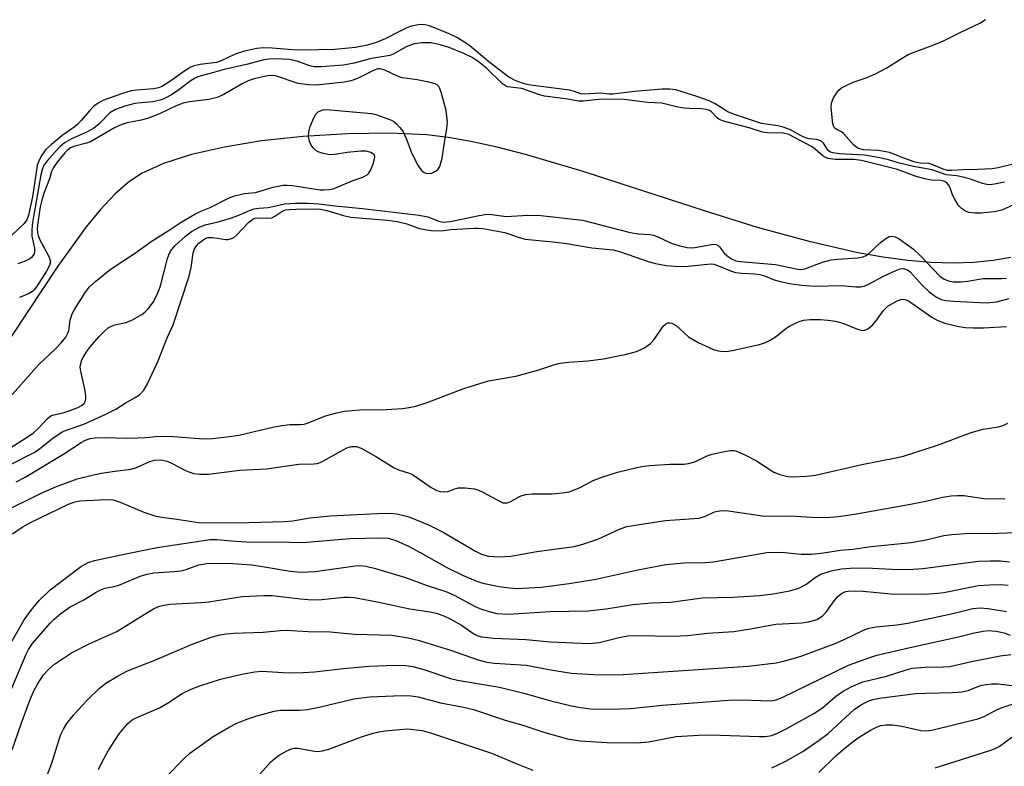
# Model space of a CAD drawing. Units: inches. Extents: x 1237765 to 1243765, y 509456 to 513456.
# Drawn here: x 1240198 to 1240416, y 510403 to 510568 of the extents above; entities that cross this region are included whole.
import ezdxf

# ---------------------------------------------------------------- set-up
doc = ezdxf.new("R2010")
doc.units = ezdxf.units.IN
doc.header["$MEASUREMENT"] = 0
doc.layers.add('HYDRO-Single Line Stream', color=4, linetype='Continuous')
doc.layers.add('Undefined', color=1, linetype='Continuous')

msp = doc.modelspace()

# ---------------------------------------------------------------- linework, layer by layer
at = {"layer": 'HYDRO-Single Line Stream'}
msp.add_lwpolyline([(1240417.74, 510515.41), (1240413.79, 510514.72), (1240409.43, 510514.29), (1240404.92, 510514.16), (1240399.98, 510514.31), (1240394.91, 510514.74), (1240389.41, 510515.48), (1240383.8, 510516.47), (1240373.28, 510518.84), (1240361.59, 510522.07), (1240349.81, 510525.72), (1240322.89, 510534.49), (1240310.18, 510538.26), (1240303.85, 510539.89), (1240298.04, 510541.15), (1240293.02, 510542.01), (1240288.25, 510542.56), (1240280.11, 510542.93), (1240270.67, 510542.82), (1240260.88, 510542.23), (1240251.64, 510541.23), (1240243.4, 510539.89), (1240236.08, 510538.22), (1240229.92, 510536.24), (1240225.05, 510533.99), (1240222.1, 510532), (1240219.15, 510529.42), (1240215.97, 510526.05), (1240212.8, 510522.2), (1240206.51, 510513.5), (1240192.99, 510493.15)], dxfattribs=at)
at = {"layer": 'Undefined'}
for points, elevation in [([(1240416.3, 510532.08), (1240414.12, 510531.63), (1240413.17, 510531.52), (1240412.43, 510531.56), (1240411.43, 510531.8), (1240409.01, 510532.71), (1240407.41, 510533.17), (1240405.78, 510533.5), (1240403.36, 510533.75), (1240400.26, 510534.81), (1240396.12, 510535.59), (1240392.71, 510536.41), (1240390.63, 510537.05), (1240388.71, 510537.5), (1240385.31, 510538.08), (1240379.66, 510538.4), (1240378.23, 510538.59), (1240377.76, 510538.75), (1240377.24, 510539.12), (1240376.17, 510540.77), (1240375.82, 510541.13), (1240375.39, 510541.35), (1240374.64, 510541.52), (1240373.03, 510541.72), (1240372.23, 510541.93), (1240371.26, 510542.37), (1240368.88, 510543.67), (1240367.25, 510544.31), (1240366.1, 510544.6), (1240362.43, 510545.08), (1240356.23, 510547.18), (1240354.96, 510547.72), (1240352.16, 510549.46), (1240350.86, 510550.12), (1240348.11, 510551.11), (1240343.48, 510552.54), (1240342.14, 510552.72), (1240340.39, 510552.75), (1240334.33, 510552.19), (1240329.47, 510551.57), (1240328.72, 510551.57), (1240326.78, 510551.81), (1240323.19, 510551.58), (1240322.41, 510551.68), (1240321.03, 510552.22), (1240319.91, 510552.47), (1240311.28, 510553.62), (1240310.15, 510553.84), (1240308, 510554.58), (1240306.48, 510555.37), (1240302.02, 510558.77), (1240297.84, 510562.31), (1240296.72, 510563.09), (1240295.07, 510564.08), (1240293.22, 510564.95), (1240288.86, 510566.77), (1240287.55, 510567.05), (1240286.37, 510567), (1240284.91, 510566.71), (1240283.85, 510566.31), (1240282.05, 510565.45), (1240279.05, 510563.85), (1240277.3, 510563.11), (1240275.15, 510562.49), (1240272.47, 510561.92), (1240267.91, 510561.54), (1240260.66, 510561.34), (1240258.53, 510561.41), (1240253.97, 510561.81), (1240252.01, 510561.87), (1240250.61, 510561.71), (1240247.83, 510561.15), (1240245.76, 510560.5), (1240242.68, 510559.03), (1240241.66, 510558.65), (1240238.07, 510558.16), (1240236.73, 510557.85), (1240236, 510557.58), (1240234.61, 510556.81), (1240232.08, 510554.93), (1240230.84, 510554.1), (1240229.57, 510553.34), (1240228.78, 510552.99), (1240227.69, 510552.78), (1240224.01, 510552.52), (1240222.76, 510552.34), (1240220.6, 510551.69), (1240216.46, 510550.21), (1240215.42, 510549.64), (1240214.49, 510548.95), (1240213.49, 510547.92), (1240211.66, 510545.74), (1240210.9, 510544.97), (1240210.09, 510544.27), (1240207.47, 510542.46), (1240205.07, 510540.47), (1240203.86, 510539.34), (1240202.93, 510538.09), (1240202.25, 510536.85), (1240201.88, 510535.78), (1240200.89, 510528.83), (1240199.96, 510524.81), (1240199.59, 510523.76), (1240199, 510522.9), (1240194.74, 510518.87)], 262), ([(1240418.51, 510536.19), (1240414.93, 510535.24), (1240413.54, 510535.02), (1240410.35, 510534.87), (1240407.08, 510534.84), (1240404.61, 510534.67), (1240403.64, 510534.7), (1240402.69, 510534.98), (1240400.08, 510536.11), (1240399.53, 510536.21), (1240397.61, 510536.29), (1240396.49, 510536.56), (1240393.74, 510537.51), (1240391.62, 510538.4), (1240390.83, 510538.65), (1240388.37, 510539.1), (1240385.09, 510539.3), (1240383.98, 510539.54), (1240383.57, 510539.77), (1240382.94, 510540.32), (1240380.59, 510542.9), (1240380.15, 510543.24), (1240378.97, 510543.88), (1240378.63, 510544.15), (1240378.4, 510544.57), (1240378.25, 510545.06), (1240377.94, 510547.89), (1240377.91, 510548.75), (1240377.98, 510549.58), (1240378.37, 510550.61), (1240379.06, 510551.82), (1240379.56, 510552.47), (1240380.19, 510553), (1240381.2, 510553.54), (1240382.78, 510554.24), (1240385.65, 510555.24), (1240387.72, 510556.1), (1240390.21, 510557.46), (1240393.24, 510559.39), (1240394.94, 510560.38), (1240396.26, 510560.94), (1240400.66, 510562.51), (1240402.82, 510563.44), (1240406.61, 510565.36), (1240410.87, 510567.38), (1240412.07, 510568.15)], 264), ([(1240418.34, 510527.07), (1240415.73, 510525.92), (1240414, 510525.49), (1240411.15, 510525.21), (1240409.77, 510525.23), (1240408.44, 510525.41), (1240407.68, 510525.66), (1240406.77, 510526.24), (1240406.19, 510526.82), (1240405.44, 510528.01), (1240404.81, 510529.29), (1240404.25, 510530.86), (1240403.92, 510531.51), (1240403.46, 510532.03), (1240402.87, 510532.35), (1240402.09, 510532.5), (1240400.06, 510532.53), (1240398.65, 510532.81), (1240396.7, 510533.36), (1240392.61, 510534.88), (1240384.64, 510536.9), (1240382.94, 510537.09), (1240378.78, 510537.12), (1240377.12, 510537.36), (1240376.14, 510537.89), (1240374.36, 510539.42), (1240373.56, 510539.99), (1240368.49, 510542.7), (1240367.22, 510542.99), (1240363.8, 510543.04), (1240362.67, 510543.15), (1240359.69, 510544.12), (1240354.36, 510545.52), (1240353.06, 510546.02), (1240352.64, 510546.33), (1240351.28, 510547.76), (1240350.9, 510547.99), (1240350.16, 510548.24), (1240349.08, 510548.38), (1240346.51, 510548.41), (1240345.36, 510548.5), (1240343.93, 510548.75), (1240340.38, 510549.58), (1240337.21, 510549.78), (1240332.01, 510550.39), (1240327.08, 510550.52), (1240322.96, 510550.09), (1240321.86, 510550.09), (1240319.51, 510550.5), (1240314.34, 510551.16), (1240313, 510551.53), (1240309.33, 510552.84), (1240306.19, 510553.26), (1240305.71, 510553.45), (1240305.07, 510553.91), (1240301.5, 510557.38), (1240299.64, 510558.86), (1240298.35, 510559.73), (1240296.51, 510560.61), (1240293.22, 510561.95), (1240291.25, 510562.53), (1240289.22, 510562.95), (1240287.16, 510563), (1240285.5, 510562.73), (1240283.67, 510562.1), (1240280.82, 510560.47), (1240280.09, 510560.17), (1240275.62, 510559.45), (1240272.17, 510558.46), (1240269.84, 510558.04), (1240264.75, 510557.7), (1240263.31, 510557.69), (1240262.12, 510557.93), (1240259.52, 510558.9), (1240257.78, 510559.28), (1240256.27, 510559.4), (1240254.3, 510559.43), (1240253.22, 510559.38), (1240252.13, 510559.22), (1240248.58, 510558.23), (1240243.36, 510557.09), (1240240.74, 510556.31), (1240238.55, 510555.78), (1240237.52, 510555.44), (1240236.79, 510555.11), (1240236.07, 510554.66), (1240233.33, 510552.6), (1240231.68, 510551.49), (1240230.46, 510550.78), (1240229.46, 510550.37), (1240227.64, 510549.9), (1240224.93, 510549.72), (1240223.58, 510549.52), (1240221.37, 510548.94), (1240219.26, 510548.19), (1240218.04, 510547.47), (1240215.68, 510545.02), (1240214.42, 510544.03), (1240212.58, 510543.03), (1240209.5, 510541.73), (1240208, 510540.83), (1240206.92, 510539.9), (1240205.91, 510538.85), (1240204.18, 510536.92), (1240203.42, 510535.85), (1240202.99, 510534.85), (1240202.73, 510533.72), (1240201.21, 510525.29), (1240200.82, 510522.64), (1240200.72, 510521.24), (1240200.74, 510520.13), (1240201.29, 510517.46), (1240201.33, 510516.71), (1240201.21, 510516.24), (1240200.98, 510515.8), (1240200.67, 510515.41), (1240200.27, 510515.07), (1240199.27, 510514.57), (1240197.62, 510514)], 260), ([(1240194.75, 510483.17), (1240202.24, 510491.6), (1240206.08, 510495.25), (1240207.24, 510496.48), (1240208.26, 510497.76), (1240208.66, 510498.45), (1240208.92, 510499.18), (1240209.22, 510501.54), (1240209.64, 510502.88), (1240210.18, 510503.88), (1240212.47, 510507.47), (1240213.44, 510508.8), (1240214.91, 510510.18), (1240218.07, 510512.73), (1240223.69, 510516.4), (1240227.17, 510518.94), (1240231.2, 510521.45), (1240233.86, 510523.25), (1240236.85, 510525.01), (1240238.04, 510525.59), (1240240.28, 510526.47), (1240244.33, 510528.58), (1240245.64, 510529.1), (1240247.84, 510529.61), (1240250.31, 510529.79), (1240254.19, 510530.97), (1240256.44, 510531.43), (1240257.3, 510531.44), (1240258.48, 510531.34), (1240264.61, 510530.42), (1240265.48, 510530.38), (1240266.62, 510530.47), (1240267.46, 510530.64), (1240268.27, 510530.92), (1240271.7, 510532.37), (1240274.11, 510533.21), (1240275.06, 510533.72), (1240275.44, 510534.09), (1240275.86, 510534.82), (1240276.41, 510536.19), (1240276.71, 510537.28), (1240276.73, 510537.77), (1240276.57, 510538.16), (1240276.25, 510538.45), (1240275.83, 510538.69), (1240274.81, 510538.96), (1240273.63, 510538.96), (1240270.64, 510538.66), (1240267.86, 510538.2), (1240266.74, 510538.16), (1240265.29, 510538.44), (1240264.18, 510538.82), (1240263.69, 510539.1), (1240263.09, 510539.7), (1240262.6, 510540.42), (1240262.24, 510541.21), (1240262.07, 510542.24), (1240262.11, 510543.29), (1240262.44, 510544.43), (1240263.23, 510546.39), (1240263.65, 510547.15), (1240264.21, 510547.72), (1240265.19, 510548.11), (1240266.04, 510548.18), (1240275.23, 510547.42), (1240276.11, 510547.3), (1240277.22, 510547), (1240280.47, 510545.84), (1240280.96, 510545.56), (1240281.58, 510545.05), (1240282.31, 510544.25), (1240282.95, 510543.37), (1240283.69, 510541.81), (1240284.94, 510538.42), (1240286.31, 510535.85), (1240287.09, 510534.68), (1240287.69, 510534.21), (1240288.14, 510534.06), (1240288.63, 510534.01), (1240289.39, 510534.13), (1240290.35, 510534.58), (1240290.74, 510534.92), (1240291.14, 510535.58), (1240291.69, 510537.4), (1240292.34, 510541.84), (1240292.72, 510543.92), (1240292.82, 510545.39), (1240292.53, 510548.02), (1240291.48, 510552.03), (1240291.19, 510552.83), (1240290.94, 510553.29), (1240290.57, 510553.64), (1240290.1, 510553.88), (1240288.74, 510554.26), (1240286.16, 510554.81), (1240282.83, 510555.22), (1240281.77, 510555.61), (1240278.95, 510556.96), (1240277.92, 510557.25), (1240277.39, 510557.22), (1240276.59, 510556.96), (1240272.91, 510555.1), (1240271.46, 510554.55), (1240269.93, 510554.3), (1240263.82, 510553.62), (1240262.07, 510553.64), (1240259.77, 510553.94), (1240254.74, 510555.64), (1240253.66, 510555.72), (1240252.57, 510555.6), (1240250.04, 510555), (1240248.65, 510554.54), (1240247.32, 510553.87), (1240243.17, 510551.49), (1240241.84, 510550.9), (1240239.94, 510550.41), (1240235.68, 510549.87), (1240234.29, 510549.6), (1240232.71, 510549), (1240229.02, 510547.26), (1240226.35, 510546.23), (1240224.95, 510545.85), (1240221.86, 510545.28), (1240220.64, 510544.91), (1240219.08, 510544.16), (1240213.71, 510541.07), (1240212.81, 510540.73), (1240210.28, 510540.08), (1240209.3, 510539.7), (1240208.61, 510539.2), (1240208.01, 510538.58), (1240206.35, 510536.53), (1240205.52, 510535.34), (1240205.11, 510534.43), (1240204.63, 510532.86), (1240203.43, 510529.84), (1240202.99, 510528.44), (1240202.59, 510526.64), (1240202.07, 510523.16), (1240201.92, 510521.72), (1240201.95, 510520.9), (1240202.11, 510520.26), (1240202.46, 510519.44), (1240204.56, 510515.47), (1240204.75, 510514.94), (1240204.83, 510514.42), (1240204.63, 510513.66), (1240203.94, 510512.4), (1240201.76, 510508.91), (1240201.25, 510508.22), (1240200.85, 510507.84), (1240200.14, 510507.43), (1240198.01, 510506.55)], 258), ([(1240195.61, 510472.97), (1240199.57, 510475.48), (1240201.01, 510476.49), (1240202.29, 510477.61), (1240204.14, 510479.66), (1240204.96, 510480.27), (1240205.61, 510480.52), (1240207.68, 510480.99), (1240208.78, 510481.33), (1240210.92, 510482.14), (1240211.89, 510482.65), (1240212.29, 510483.02), (1240212.57, 510483.45), (1240212.7, 510483.94), (1240212.71, 510484.76), (1240212.5, 510486.18), (1240211.58, 510490.21), (1240211.47, 510491.06), (1240211.48, 510491.61), (1240211.84, 510492.69), (1240212.85, 510494.5), (1240213.71, 510495.66), (1240215.59, 510497.84), (1240216.8, 510499.06), (1240217.67, 510499.78), (1240218.37, 510500.2), (1240219.11, 510500.51), (1240221.56, 510501), (1240222.88, 510501.49), (1240225.08, 510502.77), (1240225.74, 510503.28), (1240226.51, 510504.05), (1240227.67, 510505.55), (1240228.76, 510507.75), (1240229.21, 510509.14), (1240230.81, 510515.18), (1240231.09, 510516.02), (1240231.46, 510516.79), (1240232.46, 510518.07), (1240234.8, 510520.14), (1240236.15, 510521.16), (1240237.88, 510522.13), (1240239.17, 510522.62), (1240242.05, 510523.28), (1240244.77, 510524.13), (1240246.64, 510524.8), (1240248.96, 510525.84), (1240250.02, 510526.18), (1240251.06, 510526.37), (1240253.12, 510526.5), (1240256.82, 510527.27), (1240259.16, 510527.44), (1240262.05, 510527.44), (1240264.27, 510527.29), (1240267.96, 510526.85), (1240274.04, 510526.26), (1240286.56, 510524.77), (1240288.49, 510524.41), (1240290.93, 510523.43), (1240291.89, 510523.24), (1240293.5, 510523.41), (1240299.84, 510524.73), (1240301.54, 510524.98), (1240302.67, 510524.96), (1240305.88, 510524.5), (1240310.64, 510524.78), (1240313.55, 510524.71), (1240322.78, 510523.69), (1240333.31, 510520.97), (1240335.19, 510520.66), (1240337.69, 510520.5), (1240338.5, 510520.37), (1240339.51, 510520), (1240342.41, 510518.57), (1240344.33, 510517.99), (1240346, 510517.61), (1240346.84, 510517.53), (1240347.68, 510517.58), (1240351.36, 510518.27), (1240351.89, 510518.32), (1240352.39, 510518.26), (1240352.76, 510518.1), (1240353.11, 510517.8), (1240354.28, 510516.31), (1240355.1, 510515.53), (1240355.78, 510515.09), (1240356.74, 510514.69), (1240357.76, 510514.51), (1240365.59, 510513.85), (1240370.52, 510512.79), (1240371.3, 510512.75), (1240372.07, 510512.87), (1240376, 510514.39), (1240377.89, 510514.88), (1240379.32, 510515.04), (1240383.7, 510515.29), (1240384.98, 510515.54), (1240385.63, 510515.85), (1240386.09, 510516.17), (1240388.85, 510518.71), (1240390, 510519.63), (1240390.73, 510520.03), (1240391.44, 510520.12), (1240392.11, 510519.95), (1240392.94, 510519.51), (1240396.13, 510517.21), (1240397.67, 510515.79), (1240402.01, 510511.24), (1240402.92, 510510.59), (1240403.92, 510510.2), (1240404.99, 510510), (1240406.72, 510510), (1240408.1, 510510.14), (1240411.61, 510510.73), (1240415.62, 510510.77), (1240416.74, 510510.84)], 260), ([(1240195.83, 510469.43), (1240201.36, 510472.26), (1240202.49, 510473.05), (1240205.41, 510475.37), (1240207.47, 510476.74), (1240208.76, 510477.29), (1240212.27, 510478.42), (1240217.1, 510480.64), (1240219.33, 510481.79), (1240221.4, 510483.11), (1240223.66, 510484.37), (1240224.61, 510484.99), (1240225.56, 510485.97), (1240226.39, 510487.43), (1240228.72, 510492.5), (1240230.75, 510497.59), (1240232.03, 510500.5), (1240235.59, 510511.26), (1240236.02, 510513.16), (1240236.5, 510516.37), (1240236.74, 510517.18), (1240237.22, 510517.96), (1240237.77, 510518.56), (1240238.61, 510519.27), (1240239.32, 510519.67), (1240239.81, 510519.81), (1240240.88, 510519.81), (1240243.72, 510519.37), (1240244.26, 510519.39), (1240245.01, 510519.6), (1240245.47, 510519.85), (1240246.14, 510520.4), (1240248.79, 510523.22), (1240249.68, 510523.92), (1240250.25, 510524.13), (1240250.73, 510524.2), (1240252.92, 510524.09), (1240253.94, 510524.2), (1240254.61, 510524.53), (1240256.11, 510525.6), (1240256.98, 510525.95), (1240257.81, 510526.06), (1240259.24, 510526.12), (1240263.28, 510526.18), (1240264.69, 510526.1), (1240266.1, 510525.79), (1240269.77, 510524.72), (1240271.43, 510524.37), (1240279.47, 510523.71), (1240281.73, 510523.41), (1240283.81, 510522.88), (1240286.66, 510521.84), (1240287.81, 510521.59), (1240289.23, 510521.39), (1240291.47, 510521.31), (1240293.56, 510521.57), (1240298.86, 510521.9), (1240299.73, 510521.92), (1240300.67, 510521.83), (1240305.54, 510520.94), (1240306.46, 510520.68), (1240308.76, 510519.8), (1240310.07, 510519.49), (1240316.2, 510518.89), (1240319.33, 510518.49), (1240324.82, 510517.57), (1240329.57, 510517.12), (1240331.22, 510516.65), (1240337.59, 510514.41), (1240338.97, 510514.06), (1240341.3, 510513.63), (1240343.26, 510513.45), (1240345.46, 510513.42), (1240350.51, 510513.95), (1240351.37, 510513.96), (1240351.91, 510513.89), (1240352.95, 510513.56), (1240355.58, 510512.44), (1240356.66, 510512.11), (1240358.09, 510511.91), (1240360.97, 510511.77), (1240362.06, 510511.62), (1240363.12, 510511.32), (1240365.25, 510510.45), (1240366.6, 510510.07), (1240369.07, 510509.53), (1240371.37, 510509.27), (1240374.25, 510509.06), (1240380.1, 510509.16), (1240383.34, 510508.87), (1240384.47, 510508.88), (1240385.21, 510509.05), (1240386.01, 510509.38), (1240389.62, 510511.32), (1240392.07, 510512.47), (1240393.17, 510512.88), (1240393.94, 510512.96), (1240394.79, 510512.7), (1240395.43, 510512.21), (1240398.05, 510509.25), (1240399.59, 510507.78), (1240401.25, 510506.61), (1240402.25, 510506.11), (1240403.33, 510505.87), (1240405.03, 510505.7), (1240412.35, 510505.36), (1240414.55, 510505.59), (1240417.31, 510506.34)], 262), ([(1240197.22, 510465.64), (1240199.27, 510466.71), (1240207.63, 510471.72), (1240211.69, 510474.41), (1240212.64, 510474.9), (1240213.66, 510475.25), (1240214.75, 510475.43), (1240216.97, 510475.52), (1240221.96, 510475.36), (1240224.25, 510475.39), (1240225.95, 510475.47), (1240228.2, 510475.74), (1240229.31, 510475.8), (1240232.16, 510475.7), (1240238.79, 510475.24), (1240240.79, 510475.3), (1240244.56, 510475.73), (1240246.58, 510476.05), (1240254.45, 510477.86), (1240256.19, 510478.17), (1240257.93, 510478.39), (1240260.27, 510478.37), (1240261.06, 510478.45), (1240262, 510478.74), (1240265.83, 510480.31), (1240268.33, 510480.99), (1240270.01, 510481.35), (1240273.43, 510481.61), (1240279.35, 510481.67), (1240282.9, 510481.94), (1240284.37, 510482.12), (1240285.81, 510482.48), (1240288.37, 510483.28), (1240296.44, 510486.37), (1240301.96, 510488.06), (1240307.97, 510489.09), (1240312.84, 510490.39), (1240316.41, 510491.57), (1240317.8, 510491.94), (1240319.75, 510492.23), (1240323.99, 510492.5), (1240327.45, 510492.93), (1240332.53, 510494), (1240334.77, 510494.56), (1240336.52, 510495.39), (1240337.87, 510496.33), (1240338.64, 510497.22), (1240340.66, 510500.16), (1240341.23, 510500.72), (1240341.66, 510500.92), (1240342.11, 510500.93), (1240342.59, 510500.82), (1240343.53, 510500.35), (1240346.28, 510497.83), (1240348.45, 510496.57), (1240351.78, 510494.97), (1240352.83, 510494.69), (1240353.92, 510494.58), (1240355.17, 510494.63), (1240356.31, 510494.83), (1240361.98, 510496.12), (1240363.36, 510496.54), (1240364.35, 510497.06), (1240365.78, 510497.98), (1240366.67, 510498.67), (1240367.81, 510499.69), (1240368.5, 510500.14), (1240370.27, 510501), (1240371.05, 510501.31), (1240371.85, 510501.51), (1240373.24, 510501.62), (1240375.5, 510501.63), (1240377.18, 510501.5), (1240378.85, 510501.27), (1240380.45, 510500.87), (1240383.75, 510499.49), (1240384.54, 510499.27), (1240385.06, 510499.25), (1240385.53, 510499.38), (1240385.99, 510499.61), (1240387.04, 510500.43), (1240387.8, 510501.32), (1240389.49, 510503.62), (1240390.42, 510504.58), (1240392.34, 510505.74), (1240393.58, 510506.19), (1240394.32, 510506.12), (1240395.04, 510505.79), (1240400.22, 510502.19), (1240401.57, 510501.4), (1240403.12, 510500.85), (1240406.21, 510500.12), (1240407.64, 510499.89), (1240409.36, 510499.82), (1240411.68, 510499.83), (1240416.79, 510500.07)], 264), ([(1240194.43, 510459.04), (1240202.67, 510463.06), (1240206.21, 510464.65), (1240210.76, 510466.32), (1240214.13, 510467.17), (1240216.15, 510467.58), (1240219.1, 510468.05), (1240222.76, 510468.46), (1240223.91, 510468.84), (1240226.85, 510470.19), (1240227.89, 510470.5), (1240229.32, 510470.53), (1240230.73, 510470.25), (1240231.8, 510469.76), (1240234.94, 510468.09), (1240236.59, 510467.5), (1240237.96, 510467.34), (1240239.89, 510467.38), (1240246.82, 510468.23), (1240252.76, 510468.52), (1240259.93, 510469.6), (1240263.25, 510469.65), (1240263.96, 510469.73), (1240264.62, 510469.93), (1240265.4, 510470.3), (1240270.54, 510473.19), (1240271.6, 510473.52), (1240272.65, 510473.54), (1240273.7, 510473.16), (1240277.15, 510471.23), (1240281.01, 510468.76), (1240282.01, 510468.35), (1240284.34, 510467.6), (1240285.1, 510467.26), (1240286.09, 510466.63), (1240289.21, 510464.4), (1240290.47, 510463.75), (1240291.25, 510463.52), (1240292.04, 510463.43), (1240292.9, 510463.56), (1240294.51, 510464.13), (1240295.33, 510464.32), (1240296.76, 510464.31), (1240298.77, 510464.09), (1240299.61, 510463.87), (1240300.68, 510463.41), (1240304.65, 510461.22), (1240305.15, 510461.05), (1240305.64, 510460.99), (1240306.13, 510461.05), (1240306.86, 510461.29), (1240308.85, 510462.45), (1240309.37, 510462.66), (1240310.19, 510462.86), (1240311.61, 510462.99), (1240316.02, 510463.01), (1240318.37, 510463.23), (1240319.81, 510463.47), (1240322.25, 510464.41), (1240325.15, 510465.94), (1240327.29, 510466.81), (1240330.53, 510467.78), (1240334.82, 510468.84), (1240336.27, 510469.13), (1240337.72, 510469.28), (1240342.12, 510469.56), (1240345.2, 510469.58), (1240346.3, 510469.72), (1240347.64, 510470.1), (1240350.43, 510471.41), (1240351.49, 510471.81), (1240353.5, 510472.26), (1240355.52, 510472.59), (1240356.37, 510472.59), (1240356.91, 510472.46), (1240358.76, 510471.67), (1240361.36, 510470.34), (1240365.22, 510467.83), (1240366.55, 510467.29), (1240368.28, 510466.89), (1240369.44, 510466.76), (1240372.32, 510466.92), (1240374.39, 510467.18), (1240384.68, 510469.53), (1240392.21, 510470.96), (1240393.9, 510471.37), (1240401.44, 510473.82), (1240408.91, 510476.64), (1240411.6, 510477.34), (1240414.96, 510477.9), (1240416.05, 510478.19), (1240417.06, 510478.69)], 266), ([(1240196.46, 510454.11), (1240198.6, 510455.62), (1240200.61, 510456.73), (1240208.86, 510460.72), (1240210.22, 510461.21), (1240211.34, 510461.43), (1240217.23, 510461.74), (1240218.78, 510461.66), (1240220.34, 510461.17), (1240225.52, 510458.95), (1240228.18, 510458.07), (1240229.54, 510457.81), (1240232.88, 510457.41), (1240237.64, 510456.67), (1240238.79, 510456.58), (1240248.88, 510456.63), (1240256.73, 510456.91), (1240258.57, 510457.06), (1240262.32, 510457.69), (1240266.93, 510458.14), (1240277.35, 510458.67), (1240280.17, 510458.7), (1240281.54, 510458.59), (1240282.9, 510458.31), (1240284.52, 510457.84), (1240288.67, 510456.15), (1240291.92, 510454.48), (1240299.08, 510450.33), (1240300.41, 510449.65), (1240301.13, 510449.39), (1240301.95, 510449.22), (1240304.28, 510449.04), (1240306.91, 510449.23), (1240312.62, 510450.2), (1240320.9, 510451.36), (1240322.82, 510451.87), (1240326.16, 510452.96), (1240331.13, 510455.22), (1240332.6, 510455.74), (1240336.83, 510456.47), (1240341.19, 510457.07), (1240348.55, 510457.65), (1240349.88, 510458.02), (1240352.03, 510459.03), (1240353.13, 510459.25), (1240353.97, 510459.3), (1240355.13, 510459.22), (1240363.2, 510458.06), (1240368.78, 510458.1), (1240374.75, 510457.79), (1240377.56, 510457.81), (1240379.53, 510457.98), (1240383.04, 510458.5), (1240395.48, 510460.73), (1240398.89, 510461.41), (1240402.56, 510462.28), (1240404.49, 510462.59), (1240405.88, 510462.66), (1240407.27, 510462.61), (1240411.73, 510461.98), (1240414.33, 510461.89), (1240416.35, 510461.95)], 268), ([(1240193.56, 510425.63), (1240199.06, 510435.07), (1240200.56, 510437.23), (1240202.43, 510439.41), (1240204.81, 510441.75), (1240211.52, 510446.8), (1240212.51, 510447.45), (1240213.23, 510447.79), (1240214.65, 510448.24), (1240221.17, 510449.67), (1240228.5, 510451.08), (1240240.22, 510452.88), (1240241.74, 510452.88), (1240244.89, 510452.56), (1240249.33, 510452.32), (1240256.04, 510452.34), (1240259.62, 510452.23), (1240261.62, 510452.33), (1240271.27, 510453.11), (1240278.02, 510453.26), (1240279.73, 510453.16), (1240280.47, 510452.99), (1240281.39, 510452.67), (1240284.19, 510451.41), (1240286.82, 510450.02), (1240292.89, 510446.61), (1240296.17, 510444.98), (1240299.14, 510443.69), (1240300.7, 510443.21), (1240304.31, 510442.44), (1240306.58, 510442.16), (1240308.3, 510442.06), (1240313.63, 510442.34), (1240319.84, 510443.1), (1240325.76, 510444.09), (1240335.04, 510446.16), (1240341.28, 510447.31), (1240345.25, 510447.71), (1240349.93, 510447.78), (1240351.82, 510447.93), (1240363.63, 510449.99), (1240366.87, 510450.06), (1240371.23, 510449.61), (1240373.53, 510449.67), (1240376.17, 510449.93), (1240379.95, 510450.51), (1240382.66, 510450.74), (1240386.76, 510451.3), (1240395.59, 510452.25), (1240398.96, 510452.82), (1240402.89, 510453.75), (1240404.66, 510454.03), (1240408.52, 510454.29), (1240412.91, 510454.19), (1240418.72, 510454.46)], 270), ([(1240192.07, 510410.08), (1240199.44, 510427.49), (1240199.96, 510428.47), (1240200.91, 510429.87), (1240204.79, 510434.33), (1240205.6, 510435.14), (1240207.17, 510436.47), (1240209.25, 510437.93), (1240212.26, 510439.51), (1240214.97, 510441.21), (1240216.14, 510441.83), (1240216.89, 510442.1), (1240218.93, 510442.49), (1240219.98, 510442.79), (1240224.96, 510444.82), (1240226.27, 510445.24), (1240227.78, 510445.48), (1240232.27, 510445.77), (1240233.76, 510445.94), (1240234.91, 510446.25), (1240237.74, 510447.27), (1240239.5, 510447.6), (1240244.21, 510447.66), (1240249.4, 510447.26), (1240251.41, 510447), (1240258.02, 510445.87), (1240260.38, 510445.66), (1240261.92, 510445.69), (1240263.56, 510445.82), (1240272.41, 510447.07), (1240273.57, 510447.12), (1240274.73, 510447.01), (1240276.92, 510446.46), (1240283.54, 510444.48), (1240288.34, 510442.7), (1240292.47, 510441.36), (1240294.35, 510440.52), (1240299, 510438.01), (1240300.37, 510437.45), (1240302.35, 510436.86), (1240303.79, 510436.52), (1240306.35, 510436.36), (1240315.61, 510436.92), (1240324.01, 510437.05), (1240328.02, 510437.51), (1240333.95, 510438.45), (1240338.06, 510438.82), (1240342.34, 510438.99), (1240349.27, 510439.95), (1240356.12, 510440.13), (1240362.04, 510440.51), (1240365.07, 510440.87), (1240368.72, 510441.54), (1240370.72, 510442.08), (1240372.27, 510442.9), (1240374.38, 510444.47), (1240375.61, 510445.19), (1240377.87, 510445.93), (1240380.17, 510446.41), (1240382.11, 510446.54), (1240385.58, 510446.61), (1240392.85, 510446.26), (1240395.97, 510446.31), (1240398.24, 510446.48), (1240410.58, 510448.06), (1240413.17, 510448.18), (1240415.45, 510448.16), (1240417.39, 510447.97)], 272), ([(1240196.34, 510406.27), (1240198.35, 510412.04), (1240200.2, 510417.04), (1240201.18, 510419.34), (1240201.95, 510420.81), (1240203.33, 510422.92), (1240204.48, 510424.16), (1240205.76, 510425.29), (1240209.51, 510427.75), (1240213.59, 510429.82), (1240219.59, 510432.51), (1240226.18, 510436.64), (1240227.72, 510437.5), (1240228.79, 510438), (1240229.98, 510438.36), (1240231.32, 510438.56), (1240238.2, 510438.9), (1240239.94, 510439.06), (1240247.37, 510440.23), (1240252.16, 510440.45), (1240254.03, 510440.45), (1240260.25, 510439.72), (1240262.83, 510439.52), (1240264.98, 510439.59), (1240269.89, 510440.11), (1240270.95, 510440.11), (1240272.25, 510440), (1240277.63, 510439.01), (1240284.49, 510437.55), (1240289.03, 510436.86), (1240290.61, 510436.5), (1240292.19, 510435.91), (1240293.47, 510435.31), (1240295.94, 510433.87), (1240298.67, 510431.96), (1240299.58, 510431.53), (1240300.38, 510431.32), (1240303.04, 510431.05), (1240310.23, 510430.7), (1240315.68, 510430.24), (1240324.16, 510429.84), (1240326.44, 510430.08), (1240330.89, 510431.18), (1240332.86, 510431.53), (1240335.04, 510431.63), (1240342.82, 510431.49), (1240346.07, 510431.61), (1240350.47, 510432.15), (1240356.31, 510432.53), (1240360.01, 510433.1), (1240365.65, 510434.12), (1240371.38, 510434.45), (1240372.88, 510434.65), (1240373.97, 510434.91), (1240374.76, 510435.19), (1240375.97, 510435.96), (1240376.77, 510436.76), (1240378.55, 510439.29), (1240379.42, 510440.31), (1240380.08, 510440.86), (1240380.57, 510441.16), (1240381.14, 510441.37), (1240381.67, 510441.47), (1240383.05, 510441.53), (1240385, 510441.47), (1240391.14, 510440.87), (1240398.65, 510440.79), (1240401.48, 510440.96), (1240402.88, 510441.12), (1240410.53, 510442.69), (1240413.09, 510442.86), (1240415.38, 510442.91), (1240417.1, 510442.74)], 274), ([(1240202.42, 510396.25), (1240205.17, 510403.34), (1240207.1, 510409.54), (1240207.71, 510410.88), (1240208.49, 510412.11), (1240209.93, 510413.94), (1240211.06, 510415.22), (1240213.02, 510417.3), (1240215.71, 510419.96), (1240217.12, 510421.07), (1240219.85, 510422.7), (1240221.96, 510423.74), (1240227.97, 510426.12), (1240236.12, 510429.64), (1240240.48, 510431.23), (1240242.4, 510431.74), (1240243.8, 510431.99), (1240245.53, 510432.11), (1240252.03, 510432.31), (1240255.79, 510432.71), (1240257.09, 510432.78), (1240261.97, 510432.48), (1240266.88, 510432.44), (1240272.24, 510431.92), (1240280.49, 510431.67), (1240284.16, 510431.09), (1240286.35, 510430.59), (1240293.51, 510428.35), (1240299.68, 510426.2), (1240301.61, 510425.7), (1240303.27, 510425.5), (1240310.32, 510425.03), (1240315.74, 510423.98), (1240320.3, 510423.24), (1240325.31, 510422.94), (1240330.65, 510422.87), (1240359.46, 510424.79), (1240365.7, 510425.56), (1240367.61, 510425.99), (1240371.05, 510426.97), (1240378.77, 510429.82), (1240380.65, 510430.62), (1240385.03, 510432.78), (1240386.26, 510433.21), (1240387.85, 510433.5), (1240392.46, 510433.97), (1240394.89, 510434.33), (1240404.84, 510436.47), (1240409.32, 510437.56), (1240411.02, 510437.77), (1240412.68, 510437.62), (1240416.73, 510436.96)], 276), ([(1240215.49, 510401.87), (1240216.25, 510403.47), (1240217.64, 510406.06), (1240220.06, 510409.79), (1240221.9, 510412.02), (1240222.97, 510412.93), (1240223.99, 510413.45), (1240229.02, 510415.6), (1240230.82, 510416.64), (1240234.08, 510418.74), (1240236.07, 510419.74), (1240237.96, 510420.47), (1240242.53, 510421.9), (1240247.27, 510423.06), (1240250.12, 510423.59), (1240251.72, 510423.68), (1240257.59, 510423.35), (1240260.85, 510423.38), (1240263.39, 510423.57), (1240269.84, 510424.31), (1240275.47, 510424.79), (1240281.19, 510425.06), (1240283.59, 510424.99), (1240285.14, 510424.73), (1240287.6, 510424.06), (1240293.51, 510422.1), (1240295.05, 510421.67), (1240304.37, 510420.14), (1240309.76, 510418.82), (1240315.79, 510417.16), (1240320.33, 510416.01), (1240322.34, 510415.62), (1240324.66, 510415.37), (1240329, 510415.25), (1240333.43, 510415.42), (1240340.52, 510416.2), (1240355.11, 510417.27), (1240358.03, 510417.35), (1240364.61, 510417.14), (1240365.67, 510417.32), (1240367.01, 510417.84), (1240381.76, 510425.05), (1240386.65, 510426.83), (1240388.05, 510427.23), (1240395.02, 510428.86), (1240406.11, 510431.34), (1240409.31, 510432.13), (1240411.58, 510432.59), (1240412.71, 510432.72), (1240414.49, 510432.57), (1240416.25, 510432.22), (1240417.58, 510431.71)], 278), ([(1240230.43, 510400.2), (1240234.46, 510404.34), (1240235.72, 510405.5), (1240240.95, 510409.21), (1240244.44, 510411.29), (1240245.98, 510412.08), (1240248.61, 510413.13), (1240250.41, 510413.76), (1240254.45, 510414.84), (1240255.82, 510415.02), (1240260.04, 510415.06), (1240261.78, 510415.19), (1240264.39, 510415.74), (1240272.06, 510417.56), (1240275.67, 510418.03), (1240282.75, 510418.29), (1240284.83, 510418.23), (1240286.39, 510418.03), (1240291.3, 510416.67), (1240296.37, 510415.7), (1240298.62, 510415.19), (1240305.45, 510412.89), (1240309.75, 510411.64), (1240314.46, 510410.08), (1240319.48, 510408.7), (1240322.16, 510408.28), (1240328.24, 510407.92), (1240334.85, 510407.81), (1240337.42, 510408.01), (1240343.53, 510409.2), (1240348.55, 510409.51), (1240351.22, 510409.58), (1240361.9, 510409.2), (1240363.37, 510409.21), (1240364.73, 510409.45), (1240366.03, 510409.96), (1240368.07, 510411.02), (1240374.03, 510414.34), (1240376, 510415.59), (1240378.84, 510418.09), (1240380.54, 510419.3), (1240382.32, 510420.26), (1240384.94, 510421.33), (1240390.16, 510422.58), (1240394.33, 510423.95), (1240395.84, 510424.33), (1240398.72, 510424.61), (1240402.75, 510424.66), (1240404.17, 510424.76), (1240409, 510425.85), (1240415.38, 510427.08), (1240417.7, 510427.36)], 280), ([(1240364.75, 510402.25), (1240367.86, 510403.77), (1240371.63, 510405.9), (1240375.25, 510408.38), (1240377.21, 510409.9), (1240383.09, 510415.31), (1240384.73, 510416.4), (1240386.21, 510417.14), (1240387.16, 510417.45), (1240388.6, 510417.73), (1240396.69, 510418.74), (1240398.77, 510418.86), (1240404.75, 510418.96), (1240406.96, 510419.12), (1240408.24, 510419.44), (1240410.24, 510420.25), (1240411.25, 510420.58), (1240412.3, 510420.78), (1240413.42, 510420.86), (1240414.83, 510420.86), (1240416.13, 510420.77), (1240420.9, 510420.17)], 282), ([(1240375.16, 510401.21), (1240379.03, 510405.02), (1240380.99, 510406.72), (1240382.75, 510408.1), (1240384.12, 510409.09), (1240386.64, 510410.62), (1240387.93, 510411.31), (1240388.88, 510411.64), (1240390.02, 510411.79), (1240391.47, 510411.81), (1240393.53, 510411.49), (1240397.8, 510410.54), (1240398.88, 510410.5), (1240400.22, 510410.65), (1240410.43, 510413.13), (1240411.77, 510413.64), (1240414.67, 510415.21), (1240416, 510415.75), (1240419.65, 510416.89)], 284), ([(1240250.22, 510399.67), (1240253.64, 510403.56), (1240254.65, 510404.44), (1240255.52, 510405.08), (1240257.24, 510406.07), (1240258.27, 510406.49), (1240258.84, 510406.61), (1240259.71, 510406.63), (1240263.39, 510405.97), (1240264.18, 510405.92), (1240265.18, 510406.02), (1240266.52, 510406.4), (1240273.82, 510409.17), (1240275.96, 510409.84), (1240277.62, 510410.23), (1240279.05, 510410.45), (1240282.26, 510410.8), (1240284.01, 510410.89), (1240287.21, 510410.53), (1240289.3, 510409.98), (1240302.63, 510405.56), (1240308.1, 510403.21), (1240311.78, 510401.74)], 282), ([(1240400.97, 510402.3), (1240413.05, 510406.08), (1240414.13, 510406.47), (1240415.16, 510406.99), (1240417.96, 510409.05)], 286)]:
    msp.add_lwpolyline(points, dxfattribs=dict(at, elevation=elevation))

doc.saveas('drawing.dxf')
